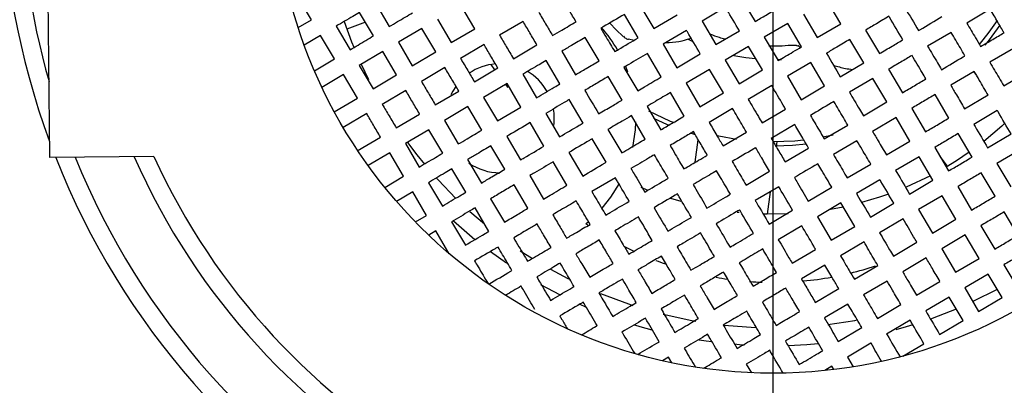
# Model space of a CAD drawing. Units: millimetres. Extents: x -44 to 728, y -198 to 282.
# Drawn here: x 98 to 109, y -11 to -7 of the extents above; entities that cross this region are included whole.
import ezdxf

# ---------------------------------------------------------------- set-up
doc = ezdxf.new("R2010")
doc.units = ezdxf.units.MM
doc.layers.add('MITTELLINIEN', color=7, linetype='Continuous')

# ---------------------------------------------------------------- blocks, each defined once
blk = doc.blocks.new('SW_CENTERMARKSYMBOL_0')
at = {"layer": 'MITTELLINIEN', "color": 0}
blk.add_line((0, 5), (0, 150.3), dxfattribs=at)

msp = doc.modelspace()

# ---------------------------------------------------------------- linework, layer by layer
at = {"color": 7, "linetype": 'Continuous', "lineweight": 25}
for p, q in [((98.589, -8.191), (98.531, -2.091)), ((101.471, -6.675), (101.319, -6.416)), ((102.176, -6.491), (102.328, -6.75)), ((106.206, -6.435), (106.359, -6.694)), ((107.302, -6.718), (107.149, -6.46)), ((102.156, -6.851), (102.003, -6.593)), ((103.271, -6.774), (103.119, -6.515)), ((105.071, -6.873), (104.919, -6.615)), ((105.091, -6.513), (105.243, -6.771)), ((106.034, -6.537), (105.776, -6.689)), ((106.891, -6.612), (107.044, -6.87)), ((108.95, -6.559), (108.691, -6.711)), ((101.327, -6.76), (101.471, -6.675)), ((102.067, -6.701), (101.861, -6.776)), ((102.86, -6.668), (103.013, -6.926)), ((103.803, -6.692), (103.545, -6.844)), ((105.243, -6.771), (105.502, -6.619)), ((105.776, -6.689), (105.928, -6.948)), ((106.719, -6.714), (106.46, -6.866)), ((106.871, -6.972), (106.719, -6.714)), ((107.044, -6.87), (107.302, -6.718)), ((101.745, -6.745), (101.897, -7.004)), ((102.688, -6.77), (102.43, -6.922)), ((102.841, -7.028), (102.688, -6.77)), ((103.013, -6.926), (103.271, -6.774)), ((105.603, -6.791), (105.345, -6.944)), ((105.928, -6.948), (106.187, -6.795)), ((107.576, -6.789), (107.728, -7.047)), ((108.519, -6.813), (108.26, -6.965)), ((101.573, -6.847), (101.393, -6.953)), ((101.725, -7.105), (101.573, -6.847)), ((102.43, -6.922), (102.582, -7.18)), ((104.641, -7.127), (104.488, -6.869)), ((104.965, -6.885), (105.028, -6.898)), ((105.671, -6.913), (105.619, -6.888)), ((106.46, -6.866), (106.613, -7.124)), ((107.556, -7.149), (107.404, -6.89)), ((102.257, -7.024), (101.999, -7.176)), ((102.41, -7.282), (102.257, -7.024)), ((102.582, -7.18), (102.841, -7.028)), ((103.373, -6.946), (103.114, -7.099)), ((103.697, -7.103), (103.956, -6.95)), ((104.23, -7.021), (104.382, -7.279)), ((105.325, -7.304), (105.173, -7.045)), ((105.345, -6.944), (105.498, -7.202)), ((105.498, -7.202), (105.756, -7.049)), ((106.288, -6.968), (106.03, -7.12)), ((106.441, -7.226), (106.288, -6.968)), ((106.829, -6.955), (106.832, -6.957)), ((109.204, -6.989), (108.945, -7.142)), ((101.505, -7.235), (101.725, -7.105)), ((104.21, -7.381), (104.058, -7.123)), ((106.03, -7.12), (106.182, -7.379)), ((106.65, -7.114), (106.603, -7.116)), ((106.973, -7.144), (106.715, -7.297)), ((107.125, -7.403), (106.973, -7.144)), ((107.298, -7.301), (107.556, -7.149)), ((101.999, -7.176), (102.152, -7.434)), ((102.942, -7.2), (102.684, -7.353)), ((103.267, -7.357), (103.525, -7.204)), ((103.493, -7.225), (103.453, -7.166)), ((104.914, -7.198), (105.067, -7.456)), ((104.959, -7.252), (104.934, -7.187)), ((105.858, -7.222), (105.599, -7.374)), ((106.01, -7.48), (105.858, -7.222)), ((106.182, -7.379), (106.441, -7.226)), ((107.83, -7.219), (107.982, -7.478)), ((108.773, -7.243), (108.515, -7.396)), ((108.768, -7.247), (108.799, -7.288)), ((109.098, -7.4), (109.356, -7.248)), ((101.827, -7.278), (101.588, -7.419)), ((101.979, -7.536), (101.827, -7.278)), ((102.152, -7.434), (102.41, -7.282)), ((103.799, -7.275), (103.952, -7.533)), ((104.895, -7.558), (104.742, -7.299)), ((105.599, -7.374), (105.752, -7.633)), ((106.715, -7.297), (106.867, -7.555)), ((107.658, -7.321), (107.399, -7.473)), ((107.81, -7.579), (107.658, -7.321)), ((102.512, -7.454), (102.253, -7.607)), ((102.836, -7.611), (103.095, -7.459)), ((103.627, -7.377), (103.368, -7.529)), ((103.64, -7.42), (103.613, -7.386)), ((103.779, -7.635), (103.627, -7.377)), ((105.579, -7.734), (105.427, -7.476)), ((105.752, -7.633), (106.01, -7.48)), ((106.542, -7.398), (106.284, -7.551)), ((106.867, -7.555), (107.125, -7.403)), ((101.724, -7.687), (101.979, -7.536)), ((103.368, -7.529), (103.521, -7.788)), ((104.464, -7.812), (104.312, -7.553)), ((107.552, -7.732), (107.81, -7.579)), ((108.495, -7.756), (108.342, -7.497)), ((108.667, -7.654), (108.925, -7.502)), ((103.196, -7.631), (102.938, -7.783)), ((103.349, -7.889), (103.196, -7.631)), ((103.521, -7.788), (103.779, -7.635)), ((105.169, -7.628), (105.321, -7.887)), ((106.112, -7.652), (105.853, -7.805)), ((106.436, -7.809), (106.695, -7.657)), ((108.084, -7.65), (108.236, -7.908)), ((109.027, -7.674), (108.769, -7.826)), ((102.081, -7.708), (101.822, -7.861)), ((102.406, -7.865), (102.664, -7.713)), ((102.938, -7.783), (103.09, -8.042)), ((104.033, -8.066), (103.881, -7.807)), ((104.053, -7.706), (104.206, -7.964)), ((105.149, -7.988), (104.996, -7.73)), ((107.912, -7.751), (107.653, -7.904)), ((108.064, -8.01), (107.912, -7.751)), ((102.766, -7.885), (102.507, -8.037)), ((102.918, -8.143), (102.766, -7.885)), ((104.738, -7.882), (104.89, -8.141)), ((106.006, -8.063), (106.264, -7.911)), ((106.796, -7.829), (106.538, -7.981)), ((107.121, -7.986), (107.379, -7.833)), ((101.975, -8.119), (102.233, -7.967)), ((103.623, -7.96), (103.775, -8.218)), ((104.718, -8.242), (104.566, -7.984)), ((105.7, -8.243), (105.733, -7.995)), ((106.6, -8.016), (106.592, -8.073)), ((107.105, -7.965), (107.221, -7.941)), ((107.481, -8.006), (107.223, -8.158)), ((107.806, -8.162), (108.064, -8.01)), ((108.749, -8.186), (108.596, -7.928)), ((108.921, -8.085), (109.179, -7.932)), ((102.507, -8.037), (102.66, -8.296)), ((103.603, -8.32), (103.45, -8.061)), ((106.69, -8.24), (106.949, -8.087)), ((108.338, -8.08), (108.49, -8.339)), ((109.281, -8.105), (109.023, -8.257)), ((99.737, -8.18), (98.589, -8.191)), ((102.335, -8.139), (102.096, -8.28)), ((102.487, -8.397), (102.335, -8.139)), ((103.192, -8.214), (103.344, -8.472)), ((104.287, -8.496), (104.135, -8.238)), ((104.307, -8.136), (104.46, -8.395)), ((108.166, -8.182), (107.907, -8.335)), ((108.318, -8.441), (108.166, -8.182)), ((108.479, -8.288), (108.397, -8.18)), ((103.172, -8.574), (103.02, -8.315)), ((106.26, -8.494), (106.518, -8.341)), ((107.375, -8.416), (107.633, -8.264)), ((109.023, -8.257), (109.175, -8.515)), ((102.279, -8.52), (102.487, -8.397)), ((103.877, -8.39), (104.029, -8.649)), ((104.82, -8.415), (104.561, -8.567)), ((107.735, -8.436), (107.477, -8.589)), ((108.06, -8.593), (108.318, -8.441)), ((109.003, -8.617), (108.85, -8.359)), ((102.761, -8.468), (102.914, -8.726)), ((103.857, -8.75), (103.704, -8.492)), ((105.182, -8.554), (105.105, -8.522)), ((106.62, -8.514), (106.361, -8.666)), ((106.944, -8.67), (107.203, -8.518)), ((108.592, -8.511), (108.744, -8.77)), ((102.589, -8.57), (102.41, -8.675)), ((102.741, -8.828), (102.589, -8.57)), ((103.446, -8.645), (103.598, -8.903)), ((105.544, -8.676), (105.431, -8.642)), ((106.525, -8.569), (106.492, -8.815)), ((108.42, -8.613), (108.161, -8.765)), ((108.572, -8.871), (108.42, -8.613)), ((103.216, -8.784), (103.377, -8.923)), ((103.426, -9.005), (103.274, -8.746)), ((106.514, -8.924), (106.772, -8.772)), ((107.304, -8.69), (107.046, -8.843)), ((107.328, -8.736), (107.191, -8.763)), ((107.457, -8.949), (107.304, -8.69)), ((107.629, -8.847), (107.888, -8.695)), ((108.161, -8.765), (108.314, -9.024)), ((102.617, -8.901), (102.741, -8.828)), ((107.046, -8.843), (107.199, -9.101)), ((107.989, -8.867), (107.731, -9.019)), ((108.314, -9.024), (108.572, -8.871)), ((109.257, -9.048), (109.104, -8.789)), ((102.843, -9), (102.764, -9.047)), ((102.991, -9.251), (102.843, -9)), ((103.015, -8.899), (103.168, -9.157)), ((104.496, -8.921), (104.525, -8.897)), ((106.874, -8.944), (106.615, -9.097)), ((107.199, -9.101), (107.457, -8.949)), ((108.846, -8.942), (108.999, -9.2)), ((108.674, -9.043), (108.415, -9.196)), ((108.826, -9.302), (108.674, -9.043)), ((103.772, -9.217), (103.906, -9.304)), ((106.768, -9.355), (107.026, -9.203)), ((107.559, -9.121), (107.3, -9.273)), ((107.883, -9.278), (108.142, -9.125)), ((108.415, -9.196), (108.568, -9.454)), ((103.619, -9.355), (103.445, -9.23)), ((108.243, -9.297), (107.985, -9.45)), ((108.568, -9.454), (108.826, -9.302)), ((107.128, -9.375), (106.869, -9.527)), ((107.453, -9.532), (107.711, -9.379)), ((109.1, -9.372), (109.253, -9.631)), ((108.928, -9.474), (108.67, -9.626)), ((109.08, -9.732), (108.928, -9.474)), ((107.022, -9.786), (107.28, -9.633)), ((107.813, -9.552), (107.554, -9.704)), ((108.137, -9.708), (108.396, -9.556)), ((108.67, -9.626), (108.822, -9.885)), ((109.027, -9.643), (108.758, -9.778)), ((108.497, -9.728), (108.239, -9.881)), ((108.65, -9.986), (108.497, -9.728)), ((108.822, -9.885), (109.08, -9.732)), ((104.493, -9.838), (104.431, -9.81)), ((107.382, -9.806), (107.124, -9.958)), ((107.707, -9.962), (107.965, -9.81)), ((107.276, -10.216), (107.534, -10.064)), ((108.067, -9.982), (107.808, -10.135)), ((108.391, -10.139), (108.65, -9.986)), ((107.636, -10.236), (107.378, -10.389)), ((107.987, -10.378), (108.219, -10.241)), ((105.405, -10.391), (105.341, -10.429)), ((105.441, -10.451), (105.405, -10.391)), ((107.378, -10.389), (107.44, -10.495)), ((106.262, -10.466), (106.318, -10.561)), ((107.205, -10.49), (107.127, -10.537)), ((107.226, -10.525), (107.205, -10.49))]:
    msp.add_line(p, q, dxfattribs=at)
at = {"color": 7, "linetype": 'Continuous', "lineweight": 25, "flags": 128}
for points in [[(101.832, -6.693), (101.915, -6.917), (101.939, -6.977)], [(104.759, -6.71), (104.83, -6.785), (104.907, -6.858)], [(108.832, -6.948), (108.938, -6.812), (109.028, -6.681)], [(109.055, -6.732), (108.936, -6.897), (108.891, -6.954)], [(106.362, -7.106), (106.258, -7.094), (106.126, -7.07)], [(102.02, -7.163), (102.06, -7.247), (102.102, -7.331)], [(103.061, -7.408), (103.028, -7.459), (103.006, -7.5)], [(105.186, -7.677), (105.424, -7.789), (105.468, -7.807)], [(105.013, -8.079), (105.042, -7.885), (105.047, -7.798)], [(105.416, -7.84), (105.395, -7.831), (105.242, -7.761)], [(109.111, -7.814), (109.076, -7.846), (108.879, -8.013)], [(102.53, -8.026), (102.634, -8.163), (102.716, -8.264)], [(105.701, -7.941), (105.659, -7.928), (105.653, -7.926)], [(105.934, -7.949), (105.96, -7.954), (106.153, -7.988)], [(106.553, -8.016), (106.798, -8.006), (106.892, -7.997)], [(106.92, -8.044), (106.77, -8.059), (106.58, -8.066)], [(108.718, -8.133), (108.578, -8.227), (108.465, -8.296)], [(102.848, -8.417), (102.868, -8.438), (103.064, -8.641)], [(108.29, -8.393), (108.022, -8.519), (108.016, -8.522)], [(104.673, -8.75), (104.769, -8.629), (104.864, -8.477)], [(107.828, -8.595), (107.728, -8.629), (107.531, -8.688)], [(103.273, -9.096), (103.154, -8.996), (103.036, -8.891)], [(106.185, -8.797), (106.178, -8.797), (106.163, -8.795)], [(106.724, -8.812), (106.491, -8.815), (106.446, -8.814)], [(104.105, -9.422), (104.298, -9.525), (104.303, -9.528)], [(104.216, -9.708), (104.067, -9.63), (103.999, -9.592)], [(104.656, -9.69), (104.963, -9.804), (105.011, -9.82)], [(108.573, -9.86), (108.377, -9.938), (108.29, -9.97)], [(105.345, -9.916), (105.662, -9.985), (105.706, -9.993)], [(105.226, -10.092), (105.095, -10.055), (105.036, -10.038)], [(106.013, -10.036), (106.019, -10.037), (106.364, -10.062)], [(107.16, -10.03), (107.457, -9.985), (107.483, -9.98)], [(108.096, -10.034), (108.025, -10.055), (107.911, -10.087)], [(105.881, -10.222), (105.819, -10.213), (105.744, -10.202)], [(106.244, -10.256), (106.189, -10.253), (106.129, -10.248)], [(107.053, -10.243), (106.93, -10.253), (106.723, -10.263)]]:
    msp.add_lwpolyline(points, dxfattribs=at)
at = {"color": 7, "linetype": 'Continuous', "lineweight": 25}
for centre, radius in [((106.56, -48.066), 150.373), ((106.56, -48.066), 147.8), ((106.56, -48.066), 81.5), ((106.56, -48.066), 80), ((106.56, -5.066), 5.5)]:
    msp.add_circle(centre, radius, dxfattribs=at)
for centre, radius, start, end in [((106.56, -48.066), 68.5, 333.17006, 144.82244), ((106.56, -5.066), 8.5, 160.7894, 200.2892), ((106.56, -5.066), 8.3, 165.0876, 195.991), ((103.547, -7.759), 1.5, 30.1091, 41.6882), ((103.547, -7.759), 0.6, 94.5415, 124.2412), ((103.547, -7.759), 0.6, 29.4898, 59.9147), ((103.547, -7.759), 0.6, 352.3223, 9.5557), ((106.56, -5.066), 8.5, 201.5672, 279.5113), ((106.56, -5.066), 8.3, 202.0989, 278.9796), ((106.56, -5.066), 7.7, 203.8741, 277.2044), ((106.56, -5.066), 7.5, 204.5349, 276.5437), ((103.547, -7.759), 0.6, 235.5487, 270), ((106.56, -5.066), 8.5, 280.7894, 320.2892)]:
    msp.add_arc(centre, radius, start, end, dxfattribs=at)
for start_param, end_param in [(5.741072, 5.749038), (5.85939, 5.891072), (5.953288, 5.981624), (0.21415, 0.285229), (6.125324, 6.156919), (0.082577, 0.161433), (6.217971, 6.252153)]:
    msp.add_ellipse((106.56, -5.066), major_axis=(0, -4.5), ratio=0.888889, start_param=start_param, end_param=end_param, dxfattribs=at)
for points, knots in [([(104.387, -6.696), (104.362, -6.655), (104.311, -6.568), (104.26, -6.482), (104.234, -6.438)], [0, 0, 0, 0, 0.485601, 1, 1, 1, 1]), ([(102.003, -6.593), (101.978, -6.608), (101.892, -6.659), (101.806, -6.709), (101.745, -6.745)], [0, 0, 0, 0, 0.290998, 1, 1, 1, 1]), ([(102.328, -6.75), (102.359, -6.731), (102.445, -6.68), (102.532, -6.63), (102.586, -6.597)], [0, 0, 0, 0, 0.3630106, 1, 1, 1, 1]), ([(103.976, -6.59), (104.001, -6.634), (104.052, -6.72), (104.103, -6.806), (104.128, -6.849)], [0, 0, 0, 0, 0.501128, 1, 1, 1, 1]), ([(104.919, -6.615), (104.841, -6.66), (104.755, -6.711), (104.669, -6.762), (104.66, -6.767)], [0, 0, 0, 0, 0.900044, 1, 1, 1, 1]), ([(106.187, -6.795), (106.14, -6.717), (106.09, -6.632), (106.039, -6.545), (106.034, -6.537)], [0, 0, 0, 0, 0.91071, 1, 1, 1, 1]), ([(106.359, -6.694), (106.399, -6.67), (106.485, -6.62), (106.571, -6.568), (106.617, -6.541)], [0, 0, 0, 0, 0.470033, 1, 1, 1, 1]), ([(108.006, -6.535), (108.008, -6.536), (108.058, -6.623), (108.109, -6.709), (108.159, -6.793)], [0, 0, 0, 0, 0.022796, 1, 1, 1, 1]), ([(109.102, -6.817), (109.079, -6.778), (109.028, -6.692), (108.978, -6.606), (108.95, -6.559)], [0, 0, 0, 0, 0.450096, 1, 1, 1, 1]), ([(103.956, -6.95), (103.93, -6.907), (103.879, -6.821), (103.829, -6.735), (103.803, -6.692)], [0, 0, 0, 0, 0.506346, 1, 1, 1, 1]), ([(104.128, -6.849), (104.162, -6.829), (104.248, -6.778), (104.334, -6.727), (104.387, -6.696)], [0, 0, 0, 0, 0.391356, 1, 1, 1, 1]), ([(107.834, -6.636), (107.788, -6.663), (107.702, -6.714), (107.616, -6.765), (107.576, -6.789)], [0, 0, 0, 0, 0.533204, 1, 1, 1, 1]), ([(107.987, -6.895), (107.938, -6.812), (107.887, -6.726), (107.836, -6.64), (107.834, -6.636)], [0, 0, 0, 0, 0.958833, 1, 1, 1, 1]), ([(108.159, -6.793), (108.164, -6.79), (108.251, -6.739), (108.337, -6.688), (108.417, -6.64)], [0, 0, 0, 0, 0.0612092, 1, 1, 1, 1]), ([(108.691, -6.711), (108.723, -6.765), (108.774, -6.851), (108.825, -6.937), (108.844, -6.969)], [0, 0, 0, 0, 0.624696, 1, 1, 1, 1]), ([(104.66, -6.767), (104.68, -6.8), (104.731, -6.887), (104.782, -6.973), (104.813, -7.025)], [0, 0, 0, 0, 0.387785, 1, 1, 1, 1]), ([(105.756, -7.049), (105.708, -6.969), (105.658, -6.883), (105.607, -6.796), (105.603, -6.791)], [0, 0, 0, 0, 0.941035, 1, 1, 1, 1]), ([(108.671, -7.071), (108.654, -7.042), (108.604, -6.956), (108.553, -6.87), (108.519, -6.813)], [0, 0, 0, 0, 0.333274, 1, 1, 1, 1]), ([(108.844, -6.969), (108.888, -6.943), (108.974, -6.892), (109.06, -6.842), (109.102, -6.817)], [0, 0, 0, 0, 0.515065, 1, 1, 1, 1]), ([(101.897, -7.004), (101.956, -6.969), (102.042, -6.919), (102.128, -6.868), (102.156, -6.851)], [0, 0, 0, 0, 0.6774019, 1, 1, 1, 1]), ([(103.545, -6.844), (103.57, -6.886), (103.62, -6.972), (103.671, -7.058), (103.697, -7.103)], [0, 0, 0, 0, 0.484036, 1, 1, 1, 1]), ([(104.488, -6.869), (104.437, -6.899), (104.351, -6.949), (104.265, -7), (104.23, -7.021)], [0, 0, 0, 0, 0.5903185, 1, 1, 1, 1]), ([(104.813, -7.025), (104.826, -7.017), (104.912, -6.967), (104.999, -6.916), (105.071, -6.873)], [0, 0, 0, 0, 0.15778, 1, 1, 1, 1]), ([(104.908, -6.856), (104.914, -6.862), (104.929, -6.878), (104.951, -6.887), (104.965, -6.888), (104.965, -6.888)], [0, 0, 0, 0, 0.348435, 0.968286, 1, 1, 1, 1]), ([(105.379, -6.924), (105.39, -6.924), (105.452, -6.924), (105.547, -6.91), (105.622, -6.887), (105.654, -6.877)], [0, 0, 0, 0, 0.115381, 0.611994, 1, 1, 1, 1]), ([(106.028, -6.889), (106.007, -6.883), (105.949, -6.867), (105.901, -6.848), (105.871, -6.837)], [0, 0, 0, 0, 0.371245, 1, 1, 1, 1]), ([(107.404, -6.89), (107.356, -6.919), (107.269, -6.969), (107.183, -7.02), (107.145, -7.043)], [0, 0, 0, 0, 0.5559865, 1, 1, 1, 1]), ([(107.728, -7.047), (107.775, -7.02), (107.861, -6.969), (107.947, -6.918), (107.987, -6.895)], [0, 0, 0, 0, 0.53743, 1, 1, 1, 1]), ([(103.525, -7.204), (103.499, -7.16), (103.448, -7.073), (103.397, -6.987), (103.373, -6.946)], [0, 0, 0, 0, 0.521513, 1, 1, 1, 1]), ([(105.173, -7.045), (105.105, -7.085), (105.018, -7.136), (104.932, -7.187), (104.914, -7.198)], [0, 0, 0, 0, 0.792365, 1, 1, 1, 1]), ([(106.756, -6.956), (106.713, -6.96), (106.636, -6.966), (106.549, -6.966), (106.512, -6.965)], [0, 0, 0, 0, 0.565508, 1, 1, 1, 1]), ([(106.613, -7.124), (106.667, -7.092), (106.753, -7.042), (106.84, -6.991), (106.871, -6.972)], [0, 0, 0, 0, 0.633651, 1, 1, 1, 1]), ([(106.756, -6.956), (106.757, -6.956), (106.773, -6.954), (106.792, -6.953), (106.809, -6.954), (106.808, -6.954), (106.808, -6.954)], [0, 0, 0, 0, 0.0519004, 0.5817342, 0.9287281, 1, 1, 1, 1]), ([(106.808, -6.954), (106.811, -6.955), (106.826, -6.958), (106.838, -6.963), (106.837, -6.962), (106.836, -6.962)], [0, 0, 0, 0, 0.159539, 0.750434, 1, 1, 1, 1]), ([(106.833, -6.956), (106.837, -6.962), (106.844, -6.971), (106.854, -6.978), (106.857, -6.98)], [0, 0, 0, 0, 0.654872, 1, 1, 1, 1]), ([(107.145, -7.043), (107.146, -7.045), (107.197, -7.131), (107.248, -7.217), (107.298, -7.301)], [0, 0, 0, 0, 0.022796, 1, 1, 1, 1]), ([(108.26, -6.965), (108.297, -7.027), (108.348, -7.113), (108.398, -7.199), (108.413, -7.224)], [0, 0, 0, 0, 0.714853, 1, 1, 1, 1]), ([(103.114, -7.099), (103.141, -7.143), (103.192, -7.229), (103.242, -7.315), (103.267, -7.357)], [0, 0, 0, 0, 0.518296, 1, 1, 1, 1]), ([(104.058, -7.123), (104.034, -7.137), (103.948, -7.188), (103.861, -7.238), (103.799, -7.275)], [0, 0, 0, 0, 0.276557, 1, 1, 1, 1]), ([(104.382, -7.279), (104.421, -7.256), (104.507, -7.206), (104.593, -7.155), (104.641, -7.127)], [0, 0, 0, 0, 0.4527467, 1, 1, 1, 1]), ([(108.088, -7.067), (108.047, -7.091), (107.961, -7.142), (107.875, -7.193), (107.83, -7.219)], [0, 0, 0, 0, 0.474998, 1, 1, 1, 1]), ([(108.241, -7.325), (108.227, -7.302), (108.176, -7.216), (108.126, -7.13), (108.088, -7.067)], [0, 0, 0, 0, 0.264563, 1, 1, 1, 1]), ([(108.413, -7.224), (108.493, -7.176), (108.579, -7.125), (108.665, -7.075), (108.671, -7.071)], [0, 0, 0, 0, 0.930822, 1, 1, 1, 1]), ([(108.945, -7.142), (108.962, -7.17), (109.013, -7.257), (109.064, -7.343), (109.098, -7.4)], [0, 0, 0, 0, 0.33266, 1, 1, 1, 1]), ([(103.095, -7.459), (103.07, -7.416), (103.019, -7.33), (102.968, -7.244), (102.942, -7.2)], [0, 0, 0, 0, 0.4882244, 1, 1, 1, 1]), ([(107.223, -7.175), (107.266, -7.188), (107.333, -7.208), (107.406, -7.218), (107.432, -7.221)], [0, 0, 0, 0, 0.647559, 1, 1, 1, 1]), ([(108.925, -7.502), (108.893, -7.447), (108.842, -7.361), (108.792, -7.275), (108.773, -7.243)], [0, 0, 0, 0, 0.6345788, 1, 1, 1, 1]), ([(102.684, -7.353), (102.709, -7.396), (102.76, -7.482), (102.811, -7.568), (102.836, -7.611)], [0, 0, 0, 0, 0.503079, 1, 1, 1, 1]), ([(104.742, -7.299), (104.698, -7.325), (104.612, -7.376), (104.526, -7.427), (104.484, -7.452)], [0, 0, 0, 0, 0.5093953, 1, 1, 1, 1]), ([(105.067, -7.456), (105.092, -7.441), (105.178, -7.39), (105.264, -7.339), (105.325, -7.304)], [0, 0, 0, 0, 0.29492, 1, 1, 1, 1]), ([(107.982, -7.478), (108.026, -7.452), (108.112, -7.401), (108.198, -7.35), (108.241, -7.325)], [0, 0, 0, 0, 0.5096617, 1, 1, 1, 1]), ([(102.664, -7.713), (102.638, -7.669), (102.588, -7.583), (102.537, -7.497), (102.512, -7.454)], [0, 0, 0, 0, 0.502104, 1, 1, 1, 1]), ([(103.952, -7.533), (104.017, -7.495), (104.103, -7.444), (104.189, -7.393), (104.21, -7.381)], [0, 0, 0, 0, 0.757122, 1, 1, 1, 1]), ([(104.484, -7.452), (104.534, -7.536), (104.585, -7.623), (104.635, -7.709), (104.636, -7.71)], [0, 0, 0, 0, 0.982029, 1, 1, 1, 1]), ([(105.427, -7.476), (105.372, -7.508), (105.285, -7.559), (105.199, -7.61), (105.169, -7.628)], [0, 0, 0, 0, 0.6411643, 1, 1, 1, 1]), ([(106.695, -7.657), (106.686, -7.643), (106.636, -7.557), (106.585, -7.47), (106.542, -7.398)], [0, 0, 0, 0, 0.164324, 1, 1, 1, 1]), ([(107.399, -7.473), (107.436, -7.535), (107.486, -7.621), (107.537, -7.707), (107.552, -7.732)], [0, 0, 0, 0, 0.714853, 1, 1, 1, 1]), ([(108.515, -7.396), (108.535, -7.43), (108.586, -7.517), (108.637, -7.603), (108.667, -7.654)], [0, 0, 0, 0, 0.402396, 1, 1, 1, 1]), ([(104.312, -7.553), (104.293, -7.564), (104.207, -7.615), (104.121, -7.666), (104.053, -7.706)], [0, 0, 0, 0, 0.212911, 1, 1, 1, 1]), ([(104.636, -7.71), (104.684, -7.682), (104.77, -7.631), (104.857, -7.58), (104.895, -7.558)], [0, 0, 0, 0, 0.558551, 1, 1, 1, 1]), ([(106.284, -7.551), (106.321, -7.614), (106.372, -7.7), (106.423, -7.786), (106.436, -7.809)], [0, 0, 0, 0, 0.731568, 1, 1, 1, 1]), ([(107.227, -7.575), (107.219, -7.58), (107.132, -7.631), (107.046, -7.681), (106.969, -7.727)], [0, 0, 0, 0, 0.095478, 1, 1, 1, 1]), ([(107.379, -7.833), (107.363, -7.806), (107.313, -7.72), (107.262, -7.634), (107.227, -7.575)], [0, 0, 0, 0, 0.315096, 1, 1, 1, 1]), ([(108.342, -7.497), (108.299, -7.523), (108.213, -7.574), (108.127, -7.624), (108.084, -7.65)], [0, 0, 0, 0, 0.498872, 1, 1, 1, 1]), ([(102.253, -7.607), (102.278, -7.649), (102.329, -7.735), (102.38, -7.821), (102.406, -7.865)], [0, 0, 0, 0, 0.490898, 1, 1, 1, 1]), ([(106.264, -7.911), (106.247, -7.882), (106.196, -7.796), (106.145, -7.709), (106.112, -7.652)], [0, 0, 0, 0, 0.340742, 1, 1, 1, 1]), ([(109.179, -7.932), (109.132, -7.851), (109.081, -7.765), (109.03, -7.679), (109.027, -7.674)], [0, 0, 0, 0, 0.942407, 1, 1, 1, 1]), ([(102.233, -7.967), (102.207, -7.922), (102.156, -7.836), (102.106, -7.75), (102.081, -7.708)], [0, 0, 0, 0, 0.51332, 1, 1, 1, 1]), ([(103.881, -7.807), (103.803, -7.853), (103.717, -7.904), (103.631, -7.955), (103.623, -7.96)], [0, 0, 0, 0, 0.903973, 1, 1, 1, 1]), ([(104.996, -7.73), (104.963, -7.75), (104.876, -7.801), (104.79, -7.851), (104.738, -7.882)], [0, 0, 0, 0, 0.390318, 1, 1, 1, 1]), ([(105.321, -7.887), (105.36, -7.863), (105.446, -7.813), (105.533, -7.762), (105.579, -7.734)], [0, 0, 0, 0, 0.459262, 1, 1, 1, 1]), ([(105.853, -7.805), (105.881, -7.852), (105.932, -7.939), (105.983, -8.025), (106.006, -8.063)], [0, 0, 0, 0, 0.5503535, 1, 1, 1, 1]), ([(106.969, -7.727), (107, -7.781), (107.051, -7.867), (107.102, -7.953), (107.121, -7.986)], [0, 0, 0, 0, 0.6246962, 1, 1, 1, 1]), ([(108.236, -7.908), (108.279, -7.883), (108.365, -7.832), (108.451, -7.782), (108.495, -7.756)], [0, 0, 0, 0, 0.490255, 1, 1, 1, 1]), ([(103.09, -8.042), (103.122, -8.023), (103.209, -7.972), (103.295, -7.921), (103.349, -7.889)], [0, 0, 0, 0, 0.374123, 1, 1, 1, 1]), ([(104.206, -7.964), (104.278, -7.921), (104.364, -7.871), (104.45, -7.82), (104.464, -7.812)], [0, 0, 0, 0, 0.841731, 1, 1, 1, 1]), ([(105.681, -7.906), (105.64, -7.931), (105.554, -7.981), (105.468, -8.032), (105.423, -8.059)], [0, 0, 0, 0, 0.472716, 1, 1, 1, 1]), ([(105.833, -8.165), (105.807, -8.12), (105.756, -8.034), (105.705, -7.948), (105.681, -7.906)], [0, 0, 0, 0, 0.520862, 1, 1, 1, 1]), ([(106.949, -8.087), (106.927, -8.051), (106.877, -7.965), (106.826, -7.879), (106.796, -7.829)], [0, 0, 0, 0, 0.423821, 1, 1, 1, 1]), ([(107.653, -7.904), (107.674, -7.939), (107.725, -8.025), (107.775, -8.111), (107.806, -8.162)], [0, 0, 0, 0, 0.402396, 1, 1, 1, 1]), ([(108.769, -7.826), (108.773, -7.834), (108.824, -7.92), (108.875, -8.006), (108.921, -8.085)], [0, 0, 0, 0, 0.087183, 1, 1, 1, 1]), ([(104.566, -7.984), (104.556, -7.99), (104.469, -8.041), (104.383, -8.092), (104.307, -8.136)], [0, 0, 0, 0, 0.116413, 1, 1, 1, 1]), ([(104.89, -8.141), (104.95, -8.106), (105.036, -8.055), (105.122, -8.004), (105.149, -7.988)], [0, 0, 0, 0, 0.692424, 1, 1, 1, 1]), ([(106.538, -7.981), (106.563, -8.024), (106.614, -8.11), (106.665, -8.196), (106.69, -8.24)], [0, 0, 0, 0, 0.494151, 1, 1, 1, 1]), ([(107.633, -8.264), (107.602, -8.21), (107.551, -8.124), (107.5, -8.038), (107.481, -8.006)], [0, 0, 0, 0, 0.620546, 1, 1, 1, 1]), ([(108.596, -7.928), (108.552, -7.954), (108.466, -8.005), (108.38, -8.056), (108.338, -8.08)], [0, 0, 0, 0, 0.515964, 1, 1, 1, 1]), ([(103.45, -8.061), (103.399, -8.092), (103.312, -8.143), (103.226, -8.194), (103.192, -8.214)], [0, 0, 0, 0, 0.599594, 1, 1, 1, 1]), ([(103.775, -8.218), (103.788, -8.21), (103.874, -8.16), (103.961, -8.109), (104.033, -8.066)], [0, 0, 0, 0, 0.154708, 1, 1, 1, 1]), ([(105.423, -8.059), (105.442, -8.091), (105.493, -8.178), (105.543, -8.264), (105.575, -8.317)], [0, 0, 0, 0, 0.376348, 1, 1, 1, 1]), ([(106.366, -8.083), (106.359, -8.087), (106.272, -8.138), (106.186, -8.189), (106.107, -8.235)], [0, 0, 0, 0, 0.081029, 1, 1, 1, 1]), ([(106.518, -8.341), (106.489, -8.293), (106.439, -8.207), (106.388, -8.121), (106.366, -8.083)], [0, 0, 0, 0, 0.564819, 1, 1, 1, 1]), ([(102.66, -8.296), (102.719, -8.261), (102.805, -8.21), (102.891, -8.159), (102.918, -8.143)], [0, 0, 0, 0, 0.686775, 1, 1, 1, 1]), ([(104.135, -8.238), (104.066, -8.279), (103.98, -8.33), (103.894, -8.38), (103.877, -8.39)], [0, 0, 0, 0, 0.799663, 1, 1, 1, 1]), ([(104.46, -8.395), (104.542, -8.346), (104.628, -8.296), (104.714, -8.245), (104.718, -8.242)], [0, 0, 0, 0, 0.952679, 1, 1, 1, 1]), ([(105.25, -8.161), (105.229, -8.173), (105.142, -8.224), (105.056, -8.275), (104.992, -8.313)], [0, 0, 0, 0, 0.249832, 1, 1, 1, 1]), ([(105.403, -8.419), (105.368, -8.36), (105.317, -8.274), (105.266, -8.187), (105.25, -8.161)], [0, 0, 0, 0, 0.688791, 1, 1, 1, 1]), ([(105.575, -8.317), (105.629, -8.285), (105.715, -8.235), (105.801, -8.184), (105.833, -8.165)], [0, 0, 0, 0, 0.62832, 1, 1, 1, 1]), ([(106.107, -8.235), (106.125, -8.265), (106.176, -8.351), (106.226, -8.437), (106.26, -8.494)], [0, 0, 0, 0, 0.3432006, 1, 1, 1, 1]), ([(107.223, -8.158), (107.24, -8.187), (107.29, -8.273), (107.341, -8.359), (107.375, -8.416)], [0, 0, 0, 0, 0.33266, 1, 1, 1, 1]), ([(108.49, -8.339), (108.531, -8.315), (108.618, -8.264), (108.704, -8.213), (108.749, -8.186)], [0, 0, 0, 0, 0.475931, 1, 1, 1, 1]), ([(103.02, -8.315), (102.995, -8.33), (102.908, -8.381), (102.822, -8.432), (102.761, -8.468)], [0, 0, 0, 0, 0.290998, 1, 1, 1, 1]), ([(103.344, -8.472), (103.383, -8.449), (103.469, -8.399), (103.555, -8.348), (103.603, -8.32)], [0, 0, 0, 0, 0.4493152, 1, 1, 1, 1]), ([(104.992, -8.313), (105.003, -8.332), (105.054, -8.418), (105.105, -8.504), (105.144, -8.571)], [0, 0, 0, 0, 0.219213, 1, 1, 1, 1]), ([(105.935, -8.337), (105.909, -8.353), (105.822, -8.404), (105.736, -8.454), (105.677, -8.49)], [0, 0, 0, 0, 0.306086, 1, 1, 1, 1]), ([(106.087, -8.595), (106.051, -8.534), (106, -8.448), (105.949, -8.361), (105.935, -8.337)], [0, 0, 0, 0, 0.71904, 1, 1, 1, 1]), ([(107.05, -8.26), (106.965, -8.31), (106.879, -8.361), (106.793, -8.411), (106.792, -8.412)], [0, 0, 0, 0, 0.987733, 1, 1, 1, 1]), ([(107.203, -8.518), (107.167, -8.457), (107.116, -8.371), (107.065, -8.285), (107.05, -8.26)], [0, 0, 0, 0, 0.7057145, 1, 1, 1, 1]), ([(107.907, -8.335), (107.912, -8.342), (107.963, -8.428), (108.013, -8.514), (108.06, -8.593)], [0, 0, 0, 0, 0.087183, 1, 1, 1, 1]), ([(104.972, -8.673), (104.93, -8.601), (104.879, -8.515), (104.828, -8.429), (104.82, -8.415)], [0, 0, 0, 0, 0.838178, 1, 1, 1, 1]), ([(105.144, -8.571), (105.216, -8.529), (105.302, -8.478), (105.389, -8.427), (105.403, -8.419)], [0, 0, 0, 0, 0.838506, 1, 1, 1, 1]), ([(106.792, -8.412), (106.804, -8.432), (106.854, -8.518), (106.905, -8.604), (106.944, -8.67)], [0, 0, 0, 0, 0.228031, 1, 1, 1, 1]), ([(107.888, -8.695), (107.84, -8.614), (107.789, -8.528), (107.739, -8.442), (107.735, -8.436)], [0, 0, 0, 0, 0.931142, 1, 1, 1, 1]), ([(108.85, -8.359), (108.809, -8.383), (108.723, -8.434), (108.637, -8.485), (108.592, -8.511)], [0, 0, 0, 0, 0.481704, 1, 1, 1, 1]), ([(103.704, -8.492), (103.66, -8.518), (103.574, -8.569), (103.488, -8.62), (103.446, -8.645)], [0, 0, 0, 0, 0.512343, 1, 1, 1, 1]), ([(104.029, -8.649), (104.053, -8.635), (104.139, -8.584), (104.225, -8.533), (104.287, -8.496)], [0, 0, 0, 0, 0.276961, 1, 1, 1, 1]), ([(104.561, -8.567), (104.597, -8.627), (104.648, -8.714), (104.699, -8.8), (104.714, -8.825)], [0, 0, 0, 0, 0.699497, 1, 1, 1, 1]), ([(105.677, -8.49), (105.686, -8.506), (105.737, -8.592), (105.788, -8.678), (105.829, -8.748)], [0, 0, 0, 0, 0.188173, 1, 1, 1, 1]), ([(106.772, -8.772), (106.731, -8.701), (106.68, -8.615), (106.629, -8.529), (106.62, -8.514)], [0, 0, 0, 0, 0.820683, 1, 1, 1, 1]), ([(102.914, -8.726), (102.978, -8.688), (103.064, -8.637), (103.151, -8.587), (103.172, -8.574)], [0, 0, 0, 0, 0.750577, 1, 1, 1, 1]), ([(104.389, -8.669), (104.332, -8.703), (104.245, -8.753), (104.159, -8.804), (104.131, -8.821)], [0, 0, 0, 0, 0.66745, 1, 1, 1, 1]), ([(104.541, -8.927), (104.523, -8.895), (104.472, -8.809), (104.421, -8.723), (104.389, -8.669)], [0, 0, 0, 0, 0.372104, 1, 1, 1, 1]), ([(104.714, -8.825), (104.73, -8.816), (104.816, -8.765), (104.902, -8.714), (104.972, -8.673)], [0, 0, 0, 0, 0.186468, 1, 1, 1, 1]), ([(105.504, -8.591), (105.496, -8.596), (105.409, -8.647), (105.323, -8.698), (105.246, -8.744)], [0, 0, 0, 0, 0.102485, 1, 1, 1, 1]), ([(105.657, -8.85), (105.613, -8.775), (105.562, -8.689), (105.511, -8.602), (105.504, -8.591)], [0, 0, 0, 0, 0.872442, 1, 1, 1, 1]), ([(105.829, -8.748), (105.897, -8.708), (105.983, -8.657), (106.069, -8.606), (106.087, -8.595)], [0, 0, 0, 0, 0.788392, 1, 1, 1, 1]), ([(106.361, -8.666), (106.367, -8.675), (106.417, -8.761), (106.468, -8.847), (106.514, -8.924)], [0, 0, 0, 0, 0.101493, 1, 1, 1, 1]), ([(107.477, -8.589), (107.478, -8.591), (107.529, -8.677), (107.58, -8.764), (107.629, -8.847)], [0, 0, 0, 0, 0.031127, 1, 1, 1, 1]), ([(108.744, -8.77), (108.788, -8.744), (108.874, -8.693), (108.961, -8.642), (109.003, -8.617)], [0, 0, 0, 0, 0.508742, 1, 1, 1, 1]), ([(103.274, -8.746), (103.255, -8.757), (103.169, -8.808), (103.083, -8.859), (103.015, -8.899)], [0, 0, 0, 0, 0.216633, 1, 1, 1, 1]), ([(103.598, -8.903), (103.646, -8.875), (103.732, -8.824), (103.818, -8.773), (103.857, -8.75)], [0, 0, 0, 0, 0.552662, 1, 1, 1, 1]), ([(105.246, -8.744), (105.286, -8.812), (105.337, -8.898), (105.388, -8.984), (105.398, -9.002)], [0, 0, 0, 0, 0.793428, 1, 1, 1, 1]), ([(106.189, -8.768), (106.176, -8.775), (106.09, -8.826), (106.004, -8.877), (105.931, -8.92)], [0, 0, 0, 0, 0.151681, 1, 1, 1, 1]), ([(106.342, -9.026), (106.293, -8.944), (106.242, -8.858), (106.192, -8.772), (106.189, -8.768)], [0, 0, 0, 0, 0.952452, 1, 1, 1, 1]), ([(104.131, -8.821), (104.158, -8.867), (104.208, -8.953), (104.259, -9.039), (104.283, -9.079)], [0, 0, 0, 0, 0.527964, 1, 1, 1, 1]), ([(105.074, -8.845), (105.01, -8.883), (104.923, -8.934), (104.837, -8.985), (104.815, -8.998)], [0, 0, 0, 0, 0.742901, 1, 1, 1, 1]), ([(105.226, -9.104), (105.212, -9.079), (105.161, -8.993), (105.11, -8.907), (105.074, -8.845)], [0, 0, 0, 0, 0.285493, 1, 1, 1, 1]), ([(105.398, -9.002), (105.414, -8.993), (105.5, -8.942), (105.587, -8.891), (105.657, -8.85)], [0, 0, 0, 0, 0.184682, 1, 1, 1, 1]), ([(108.142, -9.125), (108.13, -9.105), (108.079, -9.019), (108.028, -8.932), (107.989, -8.867)], [0, 0, 0, 0, 0.2378079, 1, 1, 1, 1]), ([(109.104, -8.789), (109.062, -8.815), (108.976, -8.865), (108.889, -8.916), (108.846, -8.942)], [0, 0, 0, 0, 0.496921, 1, 1, 1, 1]), ([(103.958, -8.923), (103.924, -8.943), (103.838, -8.994), (103.752, -9.045), (103.7, -9.075)], [0, 0, 0, 0, 0.399691, 1, 1, 1, 1]), ([(104.111, -9.181), (104.084, -9.135), (104.033, -9.049), (103.982, -8.963), (103.958, -8.923)], [0, 0, 0, 0, 0.533956, 1, 1, 1, 1]), ([(104.283, -9.079), (104.319, -9.058), (104.405, -9.007), (104.492, -8.956), (104.541, -8.927)], [0, 0, 0, 0, 0.421098, 1, 1, 1, 1]), ([(104.815, -8.998), (104.846, -9.05), (104.897, -9.136), (104.948, -9.222), (104.968, -9.256)], [0, 0, 0, 0, 0.60127, 1, 1, 1, 1]), ([(105.931, -8.92), (105.973, -8.991), (106.024, -9.078), (106.074, -9.163), (106.083, -9.179)], [0, 0, 0, 0, 0.8246762, 1, 1, 1, 1]), ([(107.026, -9.203), (107.019, -9.19), (106.968, -9.104), (106.917, -9.018), (106.874, -8.944)], [0, 0, 0, 0, 0.142467, 1, 1, 1, 1]), ([(103.168, -9.157), (103.24, -9.114), (103.326, -9.064), (103.412, -9.013), (103.426, -9.005)], [0, 0, 0, 0, 0.839354, 1, 1, 1, 1]), ([(103.7, -9.075), (103.719, -9.108), (103.77, -9.194), (103.821, -9.28), (103.852, -9.334)], [0, 0, 0, 0, 0.3796987, 1, 1, 1, 1]), ([(104.643, -9.099), (104.599, -9.126), (104.512, -9.176), (104.426, -9.227), (104.385, -9.252)], [0, 0, 0, 0, 0.517306, 1, 1, 1, 1]), ([(104.796, -9.358), (104.772, -9.317), (104.721, -9.231), (104.67, -9.145), (104.643, -9.099)], [0, 0, 0, 0, 0.4705829, 1, 1, 1, 1]), ([(104.968, -9.256), (104.999, -9.238), (105.085, -9.187), (105.171, -9.136), (105.226, -9.104)], [0, 0, 0, 0, 0.364197, 1, 1, 1, 1]), ([(105.758, -9.022), (105.695, -9.059), (105.609, -9.11), (105.523, -9.161), (105.5, -9.174)], [0, 0, 0, 0, 0.736665, 1, 1, 1, 1]), ([(105.911, -9.28), (105.898, -9.259), (105.848, -9.173), (105.797, -9.086), (105.758, -9.022)], [0, 0, 0, 0, 0.250282, 1, 1, 1, 1]), ([(106.083, -9.179), (106.105, -9.165), (106.191, -9.115), (106.277, -9.064), (106.342, -9.026)], [0, 0, 0, 0, 0.257876, 1, 1, 1, 1]), ([(106.615, -9.097), (106.655, -9.163), (106.705, -9.249), (106.756, -9.335), (106.768, -9.355)], [0, 0, 0, 0, 0.769788, 1, 1, 1, 1]), ([(107.731, -9.019), (107.767, -9.081), (107.818, -9.168), (107.869, -9.254), (107.883, -9.278)], [0, 0, 0, 0, 0.721956, 1, 1, 1, 1]), ([(108.999, -9.2), (109.041, -9.175), (109.127, -9.124), (109.213, -9.073), (109.257, -9.048)], [0, 0, 0, 0, 0.495466, 1, 1, 1, 1]), ([(103.528, -9.177), (103.517, -9.183), (103.431, -9.234), (103.345, -9.284), (103.269, -9.329)], [0, 0, 0, 0, 0.119291, 1, 1, 1, 1]), ([(103.68, -9.435), (103.646, -9.377), (103.595, -9.291), (103.544, -9.205), (103.528, -9.177)], [0, 0, 0, 0, 0.673814, 1, 1, 1, 1]), ([(103.852, -9.334), (103.911, -9.299), (103.997, -9.248), (104.083, -9.198), (104.111, -9.181)], [0, 0, 0, 0, 0.677058, 1, 1, 1, 1]), ([(105.5, -9.174), (105.533, -9.229), (105.583, -9.316), (105.634, -9.402), (105.653, -9.433)], [0, 0, 0, 0, 0.638024, 1, 1, 1, 1]), ([(106.443, -9.198), (106.386, -9.232), (106.299, -9.283), (106.213, -9.334), (106.185, -9.351)], [0, 0, 0, 0, 0.666286, 1, 1, 1, 1]), ([(106.596, -9.457), (106.581, -9.432), (106.53, -9.346), (106.479, -9.259), (106.443, -9.198)], [0, 0, 0, 0, 0.292335, 1, 1, 1, 1]), ([(107.711, -9.379), (107.695, -9.352), (107.644, -9.266), (107.593, -9.18), (107.559, -9.121)], [0, 0, 0, 0, 0.311757, 1, 1, 1, 1]), ([(104.385, -9.252), (104.406, -9.289), (104.457, -9.375), (104.508, -9.461), (104.537, -9.51)], [0, 0, 0, 0, 0.42723, 1, 1, 1, 1]), ([(105.328, -9.276), (105.279, -9.305), (105.193, -9.355), (105.107, -9.406), (105.069, -9.428)], [0, 0, 0, 0, 0.56446, 1, 1, 1, 1]), ([(105.48, -9.534), (105.458, -9.497), (105.407, -9.411), (105.357, -9.325), (105.328, -9.276)], [0, 0, 0, 0, 0.435241, 1, 1, 1, 1]), ([(105.653, -9.433), (105.685, -9.413), (105.771, -9.363), (105.857, -9.312), (105.911, -9.28)], [0, 0, 0, 0, 0.3777818, 1, 1, 1, 1]), ([(107.3, -9.273), (107.332, -9.327), (107.383, -9.414), (107.434, -9.5), (107.453, -9.532)], [0, 0, 0, 0, 0.628473, 1, 1, 1, 1]), ([(108.396, -9.556), (108.368, -9.508), (108.317, -9.422), (108.266, -9.336), (108.243, -9.297)], [0, 0, 0, 0, 0.55144, 1, 1, 1, 1]), ([(109.359, -9.22), (109.315, -9.246), (109.229, -9.297), (109.142, -9.347), (109.1, -9.372)], [0, 0, 0, 0, 0.509102, 1, 1, 1, 1]), ([(103.269, -9.329), (103.282, -9.351), (103.332, -9.435), (103.381, -9.518), (103.417, -9.58)], [0, 0, 0, 0, 0.259023, 1, 1, 1, 1]), ([(103.425, -9.586), (103.506, -9.538), (103.591, -9.488), (103.676, -9.438), (103.68, -9.435)], [0, 0, 0, 0, 0.947186, 1, 1, 1, 1]), ([(104.212, -9.353), (104.189, -9.367), (104.103, -9.418), (104.017, -9.469), (103.954, -9.506)], [0, 0, 0, 0, 0.268933, 1, 1, 1, 1]), ([(104.365, -9.612), (104.333, -9.557), (104.282, -9.471), (104.231, -9.385), (104.212, -9.353)], [0, 0, 0, 0, 0.637183, 1, 1, 1, 1]), ([(104.537, -9.51), (104.587, -9.481), (104.673, -9.43), (104.759, -9.379), (104.796, -9.358)], [0, 0, 0, 0, 0.577554, 1, 1, 1, 1]), ([(105.069, -9.428), (105.093, -9.468), (105.144, -9.554), (105.194, -9.64), (105.222, -9.687)], [0, 0, 0, 0, 0.457569, 1, 1, 1, 1]), ([(106.185, -9.351), (106.216, -9.403), (106.267, -9.49), (106.317, -9.576), (106.337, -9.609)], [0, 0, 0, 0, 0.610746, 1, 1, 1, 1]), ([(107.28, -9.633), (107.259, -9.597), (107.208, -9.511), (107.158, -9.425), (107.128, -9.375)], [0, 0, 0, 0, 0.416773, 1, 1, 1, 1]), ([(103.954, -9.506), (103.968, -9.529), (104.019, -9.616), (104.07, -9.702), (104.107, -9.764)], [0, 0, 0, 0, 0.271626, 1, 1, 1, 1]), ([(104.897, -9.53), (104.866, -9.548), (104.78, -9.599), (104.694, -9.65), (104.639, -9.682)], [0, 0, 0, 0, 0.3582767, 1, 1, 1, 1]), ([(105.05, -9.788), (105.019, -9.736), (104.968, -9.65), (104.917, -9.563), (104.897, -9.53)], [0, 0, 0, 0, 0.611701, 1, 1, 1, 1]), ([(105.222, -9.687), (105.268, -9.659), (105.354, -9.609), (105.441, -9.558), (105.48, -9.534)], [0, 0, 0, 0, 0.541326, 1, 1, 1, 1]), ([(106.013, -9.452), (105.965, -9.48), (105.879, -9.531), (105.793, -9.582), (105.754, -9.605)], [0, 0, 0, 0, 0.548702, 1, 1, 1, 1]), ([(106.165, -9.711), (106.142, -9.672), (106.091, -9.586), (106.04, -9.499), (106.013, -9.452)], [0, 0, 0, 0, 0.4554606, 1, 1, 1, 1]), ([(106.337, -9.609), (106.375, -9.587), (106.461, -9.536), (106.547, -9.485), (106.596, -9.457)], [0, 0, 0, 0, 0.440591, 1, 1, 1, 1]), ([(106.869, -9.527), (106.895, -9.571), (106.946, -9.657), (106.997, -9.743), (107.022, -9.786)], [0, 0, 0, 0, 0.508583, 1, 1, 1, 1]), ([(107.985, -9.45), (108.006, -9.486), (108.057, -9.572), (108.108, -9.658), (108.137, -9.708)], [0, 0, 0, 0, 0.4148379, 1, 1, 1, 1]), ([(103.782, -9.607), (103.781, -9.608), (103.724, -9.641), (103.667, -9.675), (103.61, -9.709)], [0, 0, 0, 0, 0.006654, 1, 1, 1, 1]), ([(103.934, -9.866), (103.894, -9.798), (103.844, -9.712), (103.793, -9.626), (103.782, -9.607)], [0, 0, 0, 0, 0.785673, 1, 1, 1, 1]), ([(104.107, -9.764), (104.177, -9.723), (104.263, -9.672), (104.349, -9.621), (104.365, -9.612)], [0, 0, 0, 0, 0.815241, 1, 1, 1, 1]), ([(105.754, -9.605), (105.777, -9.643), (105.828, -9.729), (105.878, -9.815), (105.907, -9.863)], [0, 0, 0, 0, 0.444186, 1, 1, 1, 1]), ([(106.697, -9.629), (106.655, -9.654), (106.568, -9.705), (106.482, -9.756), (106.439, -9.781)], [0, 0, 0, 0, 0.492636, 1, 1, 1, 1]), ([(106.85, -9.887), (106.822, -9.841), (106.771, -9.754), (106.72, -9.668), (106.697, -9.629)], [0, 0, 0, 0, 0.5449157, 1, 1, 1, 1]), ([(107.965, -9.81), (107.934, -9.757), (107.883, -9.671), (107.832, -9.585), (107.813, -9.552)], [0, 0, 0, 0, 0.613569, 1, 1, 1, 1]), ([(104.639, -9.682), (104.653, -9.707), (104.704, -9.794), (104.755, -9.88), (104.791, -9.941)], [0, 0, 0, 0, 0.288126, 1, 1, 1, 1]), ([(105.582, -9.707), (105.548, -9.726), (105.462, -9.777), (105.376, -9.828), (105.324, -9.859)], [0, 0, 0, 0, 0.389492, 1, 1, 1, 1]), ([(105.734, -9.965), (105.703, -9.911), (105.652, -9.825), (105.601, -9.739), (105.582, -9.707)], [0, 0, 0, 0, 0.622744, 1, 1, 1, 1]), ([(105.907, -9.863), (105.954, -9.835), (106.04, -9.784), (106.127, -9.733), (106.165, -9.711)], [0, 0, 0, 0, 0.556941, 1, 1, 1, 1]), ([(107.554, -9.704), (107.571, -9.733), (107.622, -9.819), (107.673, -9.905), (107.707, -9.962)], [0, 0, 0, 0, 0.335726, 1, 1, 1, 1]), ([(104.467, -9.784), (104.456, -9.79), (104.369, -9.841), (104.283, -9.892), (104.208, -9.936)], [0, 0, 0, 0, 0.127131, 1, 1, 1, 1]), ([(104.619, -10.042), (104.58, -9.976), (104.529, -9.89), (104.478, -9.803), (104.467, -9.784)], [0, 0, 0, 0, 0.776006, 1, 1, 1, 1]), ([(104.791, -9.941), (104.855, -9.903), (104.941, -9.853), (105.027, -9.802), (105.05, -9.788)], [0, 0, 0, 0, 0.738313, 1, 1, 1, 1]), ([(105.324, -9.859), (105.338, -9.883), (105.389, -9.969), (105.439, -10.055), (105.476, -10.117)], [0, 0, 0, 0, 0.277764, 1, 1, 1, 1]), ([(106.439, -9.781), (106.458, -9.813), (106.509, -9.9), (106.559, -9.986), (106.591, -10.04)], [0, 0, 0, 0, 0.3705325, 1, 1, 1, 1]), ([(107.534, -10.064), (107.499, -10.003), (107.448, -9.917), (107.397, -9.831), (107.382, -9.806)], [0, 0, 0, 0, 0.7029509, 1, 1, 1, 1]), ([(104.208, -9.936), (104.215, -9.948), (104.242, -9.994), (104.27, -10.041), (104.291, -10.076)], [0, 0, 0, 0, 0.244129, 1, 1, 1, 1]), ([(105.151, -9.961), (105.134, -9.971), (105.048, -10.022), (104.962, -10.072), (104.893, -10.113)], [0, 0, 0, 0, 0.197592, 1, 1, 1, 1]), ([(105.304, -10.219), (105.264, -10.151), (105.213, -10.065), (105.162, -9.979), (105.151, -9.961)], [0, 0, 0, 0, 0.78752, 1, 1, 1, 1]), ([(105.476, -10.117), (105.537, -10.081), (105.623, -10.03), (105.709, -9.98), (105.734, -9.965)], [0, 0, 0, 0, 0.711592, 1, 1, 1, 1]), ([(106.267, -9.883), (106.234, -9.902), (106.148, -9.953), (106.062, -10.004), (106.008, -10.036)], [0, 0, 0, 0, 0.375861, 1, 1, 1, 1]), ([(106.419, -10.141), (106.384, -10.082), (106.333, -9.996), (106.282, -9.91), (106.267, -9.883)], [0, 0, 0, 0, 0.687989, 1, 1, 1, 1]), ([(106.591, -10.04), (106.643, -10.009), (106.729, -9.959), (106.815, -9.908), (106.85, -9.887)], [0, 0, 0, 0, 0.60111, 1, 1, 1, 1]), ([(107.124, -9.958), (107.135, -9.978), (107.186, -10.064), (107.237, -10.15), (107.276, -10.216)], [0, 0, 0, 0, 0.2326902, 1, 1, 1, 1]), ([(108.239, -9.881), (108.244, -9.89), (108.295, -9.976), (108.346, -10.062), (108.391, -10.139)], [0, 0, 0, 0, 0.104423, 1, 1, 1, 1]), ([(104.447, -10.144), (104.501, -10.112), (104.558, -10.078), (104.616, -10.044), (104.619, -10.042)], [0, 0, 0, 0, 0.9409528, 1, 1, 1, 1]), ([(106.008, -10.036), (106.02, -10.055), (106.07, -10.141), (106.121, -10.227), (106.161, -10.294)], [0, 0, 0, 0, 0.222121, 1, 1, 1, 1]), ([(106.951, -10.06), (106.922, -10.077), (106.836, -10.128), (106.75, -10.179), (106.693, -10.212)], [0, 0, 0, 0, 0.340454, 1, 1, 1, 1]), ([(107.104, -10.318), (107.062, -10.248), (107.012, -10.162), (106.961, -10.076), (106.951, -10.06)], [0, 0, 0, 0, 0.813863, 1, 1, 1, 1]), ([(108.219, -10.241), (108.172, -10.161), (108.122, -10.075), (108.071, -9.989), (108.067, -9.982)], [0, 0, 0, 0, 0.919947, 1, 1, 1, 1]), ([(104.893, -10.113), (104.899, -10.123), (104.945, -10.202), (104.992, -10.281), (105.033, -10.35)], [0, 0, 0, 0, 0.127385, 1, 1, 1, 1]), ([(105.836, -10.137), (105.817, -10.149), (105.73, -10.199), (105.644, -10.25), (105.578, -10.29)], [0, 0, 0, 0, 0.223094, 1, 1, 1, 1]), ([(105.988, -10.396), (105.946, -10.323), (105.895, -10.237), (105.844, -10.151), (105.836, -10.137)], [0, 0, 0, 0, 0.838625, 1, 1, 1, 1]), ([(106.161, -10.294), (106.223, -10.257), (106.309, -10.207), (106.395, -10.156), (106.419, -10.141)], [0, 0, 0, 0, 0.720004, 1, 1, 1, 1]), ([(107.808, -10.135), (107.81, -10.138), (107.859, -10.221), (107.909, -10.305), (107.956, -10.386)], [0, 0, 0, 0, 0.037393, 1, 1, 1, 1]), ([(105.066, -10.359), (105.136, -10.318), (105.215, -10.271), (105.295, -10.224), (105.304, -10.219)], [0, 0, 0, 0, 0.8885026, 1, 1, 1, 1]), ([(105.578, -10.29), (105.581, -10.296), (105.622, -10.365), (105.663, -10.435), (105.701, -10.499)], [0, 0, 0, 0, 0.086461, 1, 1, 1, 1]), ([(106.693, -10.212), (106.699, -10.222), (106.749, -10.308), (106.8, -10.394), (106.845, -10.47)], [0, 0, 0, 0, 0.111834, 1, 1, 1, 1]), ([(107.753, -10.435), (107.714, -10.369), (107.675, -10.303), (107.636, -10.236), (107.636, -10.236)], [0, 0, 0, 0, 0.996367, 1, 1, 1, 1]), ([(105.791, -10.512), (105.846, -10.48), (105.911, -10.441), (105.977, -10.402), (105.988, -10.396)], [0, 0, 0, 0, 0.831688, 1, 1, 1, 1]), ([(106.521, -10.314), (106.502, -10.325), (106.415, -10.376), (106.329, -10.427), (106.262, -10.466)], [0, 0, 0, 0, 0.219354, 1, 1, 1, 1]), ([(106.669, -10.565), (106.623, -10.486), (106.573, -10.403), (106.524, -10.319), (106.521, -10.314)], [0, 0, 0, 0, 0.938403, 1, 1, 1, 1]), ([(106.845, -10.47), (106.909, -10.433), (106.995, -10.382), (107.081, -10.331), (107.104, -10.318)], [0, 0, 0, 0, 0.741508, 1, 1, 1, 1])]:
    msp.add_open_spline(points, degree=3, knots=knots, dxfattribs=at)

# ---------------------------------------------------------------- block references
at = {"layer": 'MITTELLINIEN'}
msp.add_blockref('SW_CENTERMARKSYMBOL_0', (106.56, -48.066), dxfattribs=at)

doc.saveas('drawing.dxf')
